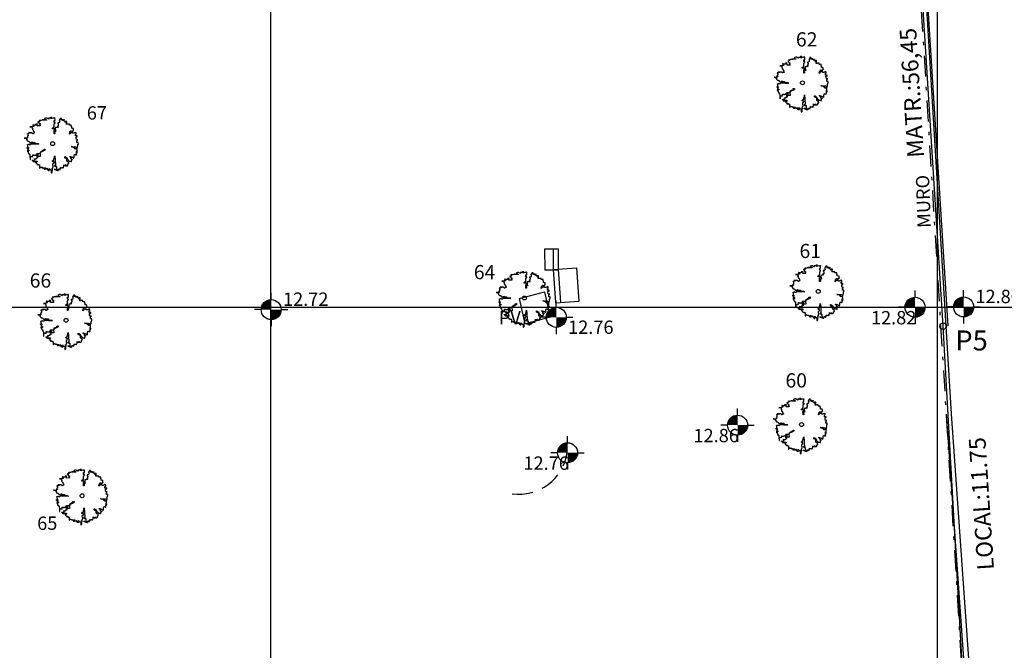
# Model space of a CAD drawing. Units: millimetres. Extents: x 183550 to 183848, y 1677997 to 1678167.
# Drawn here: x 183652 to 183682, y 1678090 to 1678109 of the extents above; entities that cross this region are included whole.
import ezdxf

# ---------------------------------------------------------------- set-up
doc = ezdxf.new("R2010")
doc.units = ezdxf.units.MM
doc.header["$LTSCALE"] = 2.5
doc.header["$PDMODE"] = 34
doc.header["$PDSIZE"] = 0.2
for name, pattern in [('DASHDOT2', [0.5, 0.25, -0.125, 0, -0.125]), ('DASHED', [19.05, 12.7, -6.35]), ('HIDDEN', [0.375, 0.25, -0.125])]:
    doc.linetypes.add(name, pattern=pattern)
for name, color, linetype in [('-local', 160, 'Continuous'), ('DRENAGEM', 141, 'Continuous'), ('TEXTO-ARVORES', 3, 'Continuous'), ('TOP-ALTIMETRIA', 7, 'Continuous'), ('TOP-CADASTROS', 7, 'Continuous'), ('TOP-EQUIPAMENTOS_PÚBLICO', 8, 'Continuous'), ('TOP-LEVANTADO', 4, 'Continuous'), ('TOP-MALHA', 8, 'Continuous'), ('TOP-MEIO_FIO', 7, 'HIDDEN'), ('TOP-PVS', 8, 'Continuous'), ('TOP-TÍTULO', 1, 'DASHED'), ('TOP-ÂNGULOS', 7, 'Continuous'), ('VIEWPORT', 7, 'Continuous')]:
    doc.layers.add(name, color=color, linetype=linetype)
doc.styles.add('SANSSERIFBOLD', font='sanssb__.ttf', dxfattribs={"height": 0.6})
doc.styles.add('SANSSERIFITALIC', font='sansso__.ttf', dxfattribs={"height": 0.5})
doc.styles.get("Standard").update_dxf_attribs({"font": 'txt', "height": 0.3})
doc.styles.add('Standard-perimetro', font='txt', dxfattribs={"height": 0.4})
doc.dimstyles.new('ÂNGULOS-200', dxfattribs={"dimscale": 200, "dimtxt": 0.001, "dimasz": 0.002, "dimexe": 0.002, "dimexo": 0.000625, "dimgap": 0.0009, "dimtad": 1, "dimtih": 1, "dimtoh": 1, "dimdec": 4, "dimzin": 0, "dimdsep": 46, "dimtxsty": 'SANSSERIFBOLD', "dimcen": 0.0009, "dimdle": 0.002, "dimclrd": 8, "dimclre": 8, "dimaunit": 1, "dimadec": 0, "dimazin": 0, "dimtfac": 1, "dimtdec": 4, "dimtix": 1, "dimtofl": 0, "dimtmove": 2, "dimatfit": 3, "dimfxl": 0, "dimtolj": 1, "dimtzin": 0, "dimarcsym": 0})

# ---------------------------------------------------------------- blocks, each defined once
blk = doc.blocks.new('NIVEL_LOCALIZADO')
at = {"color": 8}
for p, q in [((0, 0.0015), (0, 0.0025)), ((-0.0015, 0), (-0.0025, 0)), ((0.0015, 0), (0.0025, 0)), ((0, -0.0015), (0, -0.0025))]:
    blk.add_line(p, q, dxfattribs=at)
at = {"color": 7, "const_width": 0.0015}
for points in [[(0, 0.00075, 0.414214), (-0.00075, 0, 0)], [(0.00075, 0, -0.414214), (0, -0.00075, 0)]]:
    blk.add_lwpolyline(points, format="xyb", dxfattribs=at)
at = {"color": 8}
blk.add_circle((0, 0), 0.0015, dxfattribs=at)
at = {"color": 8, "style": 'SANSSERIFITALIC'}
for tag, p in [('NIVEL', (0.00177, 0.00057)), ('OBS1', (0.00177, -0.00248)), ('OBS2', (0.00177, -0.00489))]:
    blk.add_attdef(tag, p, '', height=0.002, dxfattribs=at)
blk = doc.blocks.new('*D34')
at = {"layer": 'Defpoints', "color": 0}
for p in [(183677.845, 1678136.309), (183696.2, 1678085.861), (183678.97, 1678080.568), (183681.31, 1678079.966), (183632.017, 1678060.451)]:
    blk.add_point(p, dxfattribs=at)
at = {"layer": 'TOP-ÂNGULOS', "color": 8, "lineweight": -2}
for start, end in [(103.0135, 132.3258), (160.5155, 192.1032)]:
    blk.add_arc((183681.31, 1678079.966), 2.417, start, end, dxfattribs=at)
at = {"layer": 'TOP-ÂNGULOS', "color": 8}
for points in [[(183680.756, 1678082.386), (183680.776, 1678082.254), (183681.162, 1678082.378)], [(183679.011, 1678079.479), (183678.883, 1678079.44), (183679.063, 1678079.076)]]:
    blk.add_solid(points, dxfattribs=at)
at = {"layer": 'TOP-ÂNGULOS', "color": 0, "insert": (183679.271, 1678081.262), "char_height": 0.6, "attachment_point": 5, "style": 'SANSSERIFBOLD'}
blk.add_mtext('\\A1;108%%D04\'45"', dxfattribs=at)
blk = doc.blocks.new('*D35')
at = {"layer": 'Defpoints', "color": 0}
for p in [(183677.845, 1678136.309), (183579.283, 1678135.755), (183579.299, 1678135.534), (183580.576, 1678133.552), (183585.693, 1678044.027)]:
    blk.add_point(p, dxfattribs=at)
at = {"layer": 'TOP-ÂNGULOS', "color": 8, "lineweight": -2}
for start, end in [(331.876, 350.7199), (283.7281, 297.5156)]:
    blk.add_arc((183579.298, 1678135.534), 2.358, start, end, dxfattribs=at)
at = {"layer": 'TOP-ÂNGULOS', "color": 8}
for points in [[(183581.559, 1678135.159), (183581.692, 1678135.148), (183581.656, 1678135.552)], [(183579.868, 1678133.177), (183579.848, 1678133.309), (183579.463, 1678133.181)]]:
    blk.add_solid(points, dxfattribs=at)
at = {"layer": 'TOP-ÂNGULOS', "color": 0, "insert": (183581.029, 1678133.932), "char_height": 0.6, "attachment_point": 5, "style": 'SANSSERIFBOLD'}
blk.add_mtext('\\A1;86°27\'14"', dxfattribs=at)
blk = doc.blocks.new('*D36')
at = {"layer": 'Defpoints', "color": 0, "linetype": 'Continuous'}
for p in [(183677.845, 1678136.309), (183677.845, 1678136.309), (183579.299, 1678135.534), (183676.912, 1678134.512), (183680.176, 1678099.434)]:
    blk.add_point(p, dxfattribs=at)
at = {"layer": 'TOP-ÂNGULOS', "color": 8, "linetype": 'Continuous', "lineweight": -2}
for start, end in [(191.7825, 209.323), (256.8479, 262.2843)]:
    blk.add_arc((183677.845, 1678136.309), 2.026, start, end, dxfattribs=at)
at = {"layer": 'TOP-ÂNGULOS', "color": 8, "linetype": 'Continuous'}
for points in [[(183675.796, 1678135.889), (183675.929, 1678135.903), (183675.82, 1678136.294)], [(183677.576, 1678134.369), (183677.571, 1678134.235), (183677.973, 1678134.288)]]:
    blk.add_solid(points, dxfattribs=at)
at = {"layer": 'TOP-ÂNGULOS', "color": 0, "linetype": 'Continuous', "insert": (183676.465, 1678134.827), "char_height": 0.6, "attachment_point": 5, "style": 'SANSSERIFBOLD'}
blk.add_mtext('\\A1;93%%D09\'53"', dxfattribs=at)
blk = doc.blocks.new('BL')
at = {"color": 8}
for p, q in [((0, 0), (0, 0.7)), ((0, 0.7), (1, 0.7)), ((1, 0), (1, 0.7)), ((0, 0.15), (1, 0.15)), ((0, 0), (1, 0))]:
    blk.add_line(p, q, dxfattribs=at)
blk = doc.blocks.new('ARV')
at = {"color": 3}
for p, q in [((-0.648, 0.853), (-0.713, 0.853)), ((-0.713, 0.853), (-0.713, 0.812)), ((-0.648, 0.771), (-0.648, 0.87)), ((-0.648, 0.87), (-0.648, 0.853)), ((-0.598, 0.944), (-0.615, 0.944)), ((-0.615, 0.944), (-0.615, 0.935)), ((-0.615, 0.935), (-0.598, 0.935)), ((-0.566, 0.952), (-0.598, 0.944)), ((-0.598, 0.935), (-0.591, 0.927)), ((-0.591, 0.927), (-0.591, 0.919)), ((-0.591, 0.919), (-0.573, 0.902)), ((-0.573, 0.902), (-0.573, 0.878)), ((-0.573, 0.878), (-0.566, 0.87)), ((-0.55, 0.952), (-0.566, 0.952)), ((-0.566, 0.87), (-0.525, 0.87)), ((-0.55, 1.009), (-0.55, 1.026)), ((-0.55, 1.026), (-0.55, 0.952)), ((-0.541, 1.001), (-0.55, 1.009)), ((-0.508, 1.001), (-0.541, 1.001)), ((-0.525, 0.87), (-0.525, 0.837)), ((-0.492, 1.009), (-0.508, 1.001)), ((-0.476, 1.009), (-0.492, 1.009)), ((-0.435, 1.017), (-0.476, 1.009)), ((-0.417, 1.017), (-0.435, 1.017)), ((-0.41, 1.026), (-0.417, 1.017)), ((-0.394, 1.033), (-0.41, 1.026)), ((-0.394, 1.026), (-0.394, 1.059)), ((-0.394, 1.059), (-0.394, 1.033)), ((-0.377, 1.017), (-0.394, 1.026)), ((-0.245, 1.017), (-0.377, 1.017)), ((-0.311, 1.091), (-0.327, 1.083)), ((-0.327, 1.083), (-0.327, 1.075)), ((-0.327, 1.075), (-0.319, 1.066)), ((-0.319, 1.066), (-0.303, 1.05)), ((-0.303, 1.091), (-0.311, 1.091)), ((-0.27, 1.107), (-0.303, 1.091)), ((-0.303, 1.05), (-0.286, 1.042)), ((-0.286, 1.042), (-0.261, 1.042)), ((-0.213, 1.107), (-0.27, 1.107)), ((-0.261, 1.042), (-0.261, 1.033)), ((-0.261, 1.033), (-0.254, 1.026)), ((-0.254, 1.026), (-0.245, 1.026)), ((-0.245, 1.026), (-0.245, 1.017)), ((-0.213, 1.091), (-0.213, 1.107)), ((-0.155, 1.066), (-0.213, 1.091)), ((-0.082, 1.099), (-0.155, 1.099)), ((-0.155, 1.099), (-0.155, 1.083)), ((-0.155, 1.083), (-0.147, 1.075)), ((-0.139, 1.059), (-0.155, 1.066)), ((-0.147, 1.075), (-0.139, 1.059)), ((-0.032, 1.116), (-0.082, 1.116)), ((-0.082, 1.116), (-0.082, 1.083)), ((-0.082, 1.083), (-0.082, 1.099)), ((-0.032, 1.066), (-0.032, 1.157)), ((-0.032, 1.157), (-0.032, 1.116)), ((-0.007, 1.083), (-0.032, 1.066)), ((0.042, 1.099), (-0.007, 1.091)), ((-0.007, 1.091), (-0.007, 1.083)), ((0.051, 1.099), (0.042, 1.099)), ((0.083, 1.099), (0.051, 1.091)), ((0.051, 1.091), (0.051, 1.099)), ((0.116, 1.099), (0.083, 1.099)), ((0.083, 0.911), (0.083, 0.993)), ((0.083, 0.993), (0.124, 0.993)), ((0.124, 0.911), (0.083, 0.911)), ((0.099, 0.861), (0.108, 0.87)), ((0.099, 0.845), (0.099, 0.861)), ((0.108, 0.87), (0.116, 0.878)), ((0.124, 1.107), (0.116, 1.107)), ((0.116, 1.107), (0.116, 1.099)), ((0.116, 0.878), (0.124, 0.878)), ((0.124, 0.993), (0.124, 1.107)), ((0.124, 0.878), (0.124, 0.911)), ((0.296, 0.894), (0.239, 0.894)), ((0.239, 0.894), (0.239, 0.861)), ((0.239, 0.861), (0.248, 0.861)), ((0.248, 0.861), (0.248, 0.845)), ((0.313, 0.919), (0.296, 0.919)), ((0.296, 0.919), (0.296, 0.894)), ((0.321, 1.026), (0.305, 1.026)), ((0.305, 1.026), (0.305, 1.009)), ((0.305, 1.009), (0.313, 1.001)), ((0.313, 1.001), (0.313, 0.919)), ((0.346, 1.042), (0.321, 1.042)), ((0.321, 1.042), (0.321, 1.026)), ((0.387, 1.083), (0.346, 1.083)), ((0.346, 1.083), (0.346, 1.042)), ((0.387, 1.075), (0.387, 1.083)), ((0.404, 1.075), (0.387, 1.075)), ((0.404, 1.001), (0.404, 1.075)), ((0.42, 1.017), (0.404, 1.017)), ((0.404, 1.017), (0.404, 1.001)), ((0.436, 1.026), (0.42, 1.017)), ((0.445, 1.026), (0.436, 1.026)), ((0.445, 0.993), (0.445, 1.05)), ((0.445, 1.05), (0.445, 1.026)), ((0.51, 0.993), (0.445, 0.993)), ((0.519, 1.017), (0.51, 1.017)), ((0.51, 1.017), (0.51, 0.993)), ((0.519, 0.968), (0.519, 1.033)), ((0.519, 1.033), (0.519, 1.017)), ((0.527, 0.96), (0.519, 0.968)), ((0.567, 0.935), (0.527, 0.96)), ((0.633, 0.952), (0.56, 0.952)), ((0.56, 0.952), (0.56, 0.935)), ((0.56, 0.935), (0.585, 0.919)), ((0.567, 0.919), (0.567, 0.935)), ((0.585, 0.911), (0.567, 0.919)), ((0.585, 0.919), (0.585, 0.911)), ((0.608, 0.837), (0.617, 0.861)), ((0.617, 0.861), (0.617, 0.878)), ((0.617, 0.878), (0.626, 0.878)), ((0.626, 0.894), (0.633, 0.919)), ((0.626, 0.878), (0.626, 0.894)), ((0.633, 0.919), (0.633, 0.952)), ((-1.018, 0.451), (-1.075, 0.443)), ((-1.075, 0.443), (-1.075, 0.426)), ((-1.075, 0.426), (-1.066, 0.426)), ((-1.066, 0.426), (-1.066, 0.434)), ((-1.066, 0.434), (-1.05, 0.434)), ((-1.05, 0.434), (-1.05, 0.344)), ((-0.886, 0.475), (-1.034, 0.475)), ((-1.034, 0.475), (-0.944, 0.475)), ((-0.96, 0.459), (-1.018, 0.451)), ((-0.853, 0.739), (-0.96, 0.739)), ((-0.96, 0.739), (-0.886, 0.739)), ((-0.944, 0.475), (-0.96, 0.459)), ((-0.886, 0.739), (-0.878, 0.73)), ((-0.886, 0.484), (-0.886, 0.492)), ((-0.886, 0.492), (-0.886, 0.475)), ((-0.878, 0.467), (-0.886, 0.484)), ((-0.878, 0.73), (-0.878, 0.722)), ((-0.878, 0.722), (-0.869, 0.713)), ((-0.869, 0.673), (-0.878, 0.673)), ((-0.878, 0.673), (-0.853, 0.673)), ((-0.845, 0.434), (-0.878, 0.467)), ((-0.869, 0.713), (-0.869, 0.673)), ((-0.837, 0.754), (-0.853, 0.746)), ((-0.853, 0.746), (-0.853, 0.739)), ((-0.853, 0.673), (-0.853, 0.623)), ((-0.853, 0.623), (-0.845, 0.607)), ((-0.845, 0.607), (-0.845, 0.591)), ((-0.845, 0.591), (-0.829, 0.591)), ((-0.829, 0.434), (-0.845, 0.434)), ((-0.82, 0.828), (-0.837, 0.828)), ((-0.837, 0.828), (-0.837, 0.82)), ((-0.837, 0.82), (-0.829, 0.812)), ((-0.795, 0.754), (-0.837, 0.754)), ((-0.829, 0.812), (-0.829, 0.804)), ((-0.829, 0.804), (-0.82, 0.796)), ((-0.829, 0.591), (-0.829, 0.582)), ((-0.829, 0.582), (-0.82, 0.582)), ((-0.812, 0.459), (-0.829, 0.451)), ((-0.829, 0.451), (-0.829, 0.434)), ((-0.804, 0.812), (-0.82, 0.828)), ((-0.82, 0.796), (-0.82, 0.787)), ((-0.82, 0.787), (-0.812, 0.787)), ((-0.82, 0.582), (-0.82, 0.558)), ((-0.82, 0.558), (-0.804, 0.558)), ((-0.812, 0.787), (-0.812, 0.779)), ((-0.812, 0.779), (-0.795, 0.779)), ((-0.804, 0.467), (-0.812, 0.467)), ((-0.812, 0.467), (-0.812, 0.459)), ((-0.713, 0.812), (-0.804, 0.812)), ((-0.804, 0.558), (-0.804, 0.541)), ((-0.804, 0.541), (-0.795, 0.533)), ((-0.788, 0.484), (-0.804, 0.484)), ((-0.804, 0.484), (-0.804, 0.467)), ((-0.795, 0.779), (-0.795, 0.754)), ((-0.795, 0.533), (-0.788, 0.517)), ((-0.788, 0.517), (-0.788, 0.492)), ((-0.788, 0.492), (-0.779, 0.475)), ((-0.788, 0.459), (-0.788, 0.484)), ((-0.771, 0.459), (-0.788, 0.459)), ((-0.779, 0.475), (-0.771, 0.467)), ((-0.771, 0.467), (-0.771, 0.459)), ((-0.55, 0.771), (-0.648, 0.771)), ((-0.516, 0.779), (-0.55, 0.771)), ((-0.525, 0.837), (-0.541, 0.828)), ((-0.541, 0.828), (-0.541, 0.812)), ((-0.541, 0.812), (-0.533, 0.812)), ((-0.533, 0.812), (-0.533, 0.804)), ((-0.533, 0.804), (-0.525, 0.796)), ((-0.525, 0.796), (-0.525, 0.787)), ((-0.525, 0.787), (-0.516, 0.779)), ((0.009, 0.665), (0.042, 0.689)), ((0.009, 0.632), (0.009, 0.665)), ((0.099, 0.632), (0.009, 0.632)), ((0.042, 0.689), (0.075, 0.689)), ((0.083, 0.508), (0.067, 0.508)), ((0.067, 0.508), (0.067, 0.5)), ((0.067, 0.5), (0.075, 0.492)), ((0.075, 0.722), (0.083, 0.746)), ((0.075, 0.689), (0.075, 0.722)), ((0.075, 0.418), (0.075, 0.566)), ((0.075, 0.566), (0.092, 0.566)), ((0.075, 0.492), (0.092, 0.492)), ((0.083, 0.746), (0.083, 0.845)), ((0.083, 0.845), (0.099, 0.845)), ((0.124, 0.525), (0.083, 0.508)), ((0.092, 0.566), (0.092, 0.574)), ((0.092, 0.574), (0.099, 0.574)), ((0.092, 0.492), (0.099, 0.475)), ((0.108, 0.426), (0.092, 0.426)), ((0.092, 0.426), (0.092, 0.418)), ((0.099, 0.574), (0.099, 0.632)), ((0.099, 0.475), (0.099, 0.467)), ((0.099, 0.467), (0.108, 0.467)), ((0.108, 0.467), (0.116, 0.459)), ((0.116, 0.459), (0.108, 0.459)), ((0.108, 0.459), (0.108, 0.426)), ((0.14, 0.525), (0.124, 0.525)), ((0.19, 0.689), (0.133, 0.689)), ((0.133, 0.689), (0.133, 0.665)), ((0.133, 0.665), (0.14, 0.566)), ((0.14, 0.566), (0.14, 0.558)), ((0.14, 0.558), (0.149, 0.549)), ((0.157, 0.533), (0.14, 0.525)), ((0.149, 0.549), (0.157, 0.549)), ((0.157, 0.549), (0.157, 0.533)), ((0.223, 0.697), (0.19, 0.697)), ((0.19, 0.697), (0.19, 0.689)), ((0.255, 0.754), (0.223, 0.746)), ((0.223, 0.746), (0.223, 0.722)), ((0.223, 0.722), (0.248, 0.722)), ((0.231, 0.706), (0.223, 0.697)), ((0.264, 0.706), (0.231, 0.706)), ((0.248, 0.845), (0.264, 0.845)), ((0.248, 0.722), (0.255, 0.713)), ((0.264, 0.804), (0.255, 0.796)), ((0.255, 0.796), (0.255, 0.754)), ((0.255, 0.713), (0.264, 0.706)), ((0.264, 0.845), (0.264, 0.804)), ((0.608, 0.828), (0.608, 0.837)), ((0.633, 0.828), (0.608, 0.828)), ((0.666, 0.837), (0.633, 0.828)), ((0.741, 0.837), (0.666, 0.837)), ((0.741, 0.796), (0.741, 0.837)), ((0.748, 0.787), (0.741, 0.796)), ((0.741, 0.434), (0.757, 0.467)), ((0.741, 0.402), (0.741, 0.434)), ((0.823, 0.787), (0.748, 0.787)), ((0.757, 0.467), (0.764, 0.508)), ((0.764, 0.508), (0.782, 0.508)), ((0.798, 0.459), (0.764, 0.451)), ((0.764, 0.451), (0.764, 0.41)), ((0.782, 0.508), (0.789, 0.525)), ((0.789, 0.525), (0.798, 0.549)), ((0.798, 0.549), (0.814, 0.549)), ((0.888, 0.459), (0.798, 0.459)), ((0.814, 0.549), (0.823, 0.541)), ((0.823, 0.722), (0.823, 0.787)), ((0.839, 0.722), (0.823, 0.722)), ((0.823, 0.541), (0.831, 0.541)), ((0.831, 0.541), (0.831, 0.533)), ((0.831, 0.533), (0.847, 0.533)), ((0.839, 0.656), (0.839, 0.722)), ((0.888, 0.648), (0.839, 0.656)), ((0.847, 0.533), (0.855, 0.517)), ((0.855, 0.517), (0.863, 0.508)), ((0.863, 0.508), (0.872, 0.508)), ((0.872, 0.508), (0.88, 0.517)), ((0.88, 0.517), (0.888, 0.541)), ((0.913, 0.639), (0.888, 0.648)), ((0.888, 0.541), (0.897, 0.541)), ((0.888, 0.434), (0.888, 0.459)), ((0.945, 0.434), (0.888, 0.434)), ((0.897, 0.541), (0.897, 0.558)), ((0.897, 0.558), (0.913, 0.558)), ((0.913, 0.549), (0.913, 0.639)), ((0.913, 0.558), (0.913, 0.549)), ((0.962, 0.451), (0.945, 0.443)), ((0.945, 0.443), (0.945, 0.434)), ((0.987, 0.451), (0.962, 0.451)), ((1.003, 0.459), (0.987, 0.451)), ((1.036, 0.451), (1.003, 0.475)), ((1.003, 0.475), (1.003, 0.459)), ((1.036, 0.402), (1.036, 0.451)), ((-1.198, 0.254), (-1.215, 0.254)), ((-1.215, 0.254), (-1.182, 0.254)), ((-1.157, 0.246), (-1.198, 0.254)), ((-1.182, 0.254), (-1.165, 0.246)), ((-1.165, 0.246), (-1.149, 0.246)), ((-1.1, 0.246), (-1.157, 0.246)), ((-1.149, 0.246), (-1.141, 0.238)), ((-1.141, 0.238), (-1.132, 0.238)), ((-1.132, 0.238), (-1.132, 0.229)), ((-1.132, 0.229), (-1.125, 0.221)), ((-1.125, 0.221), (-1.125, 0.213)), ((-1.125, 0.213), (-1.116, 0.213)), ((-1.116, 0.213), (-1.107, 0.197)), ((-1.066, 0.279), (-1.107, 0.279)), ((-1.107, 0.279), (-1.107, 0.27)), ((-1.107, 0.27), (-1.1, 0.27)), ((-1.107, 0.188), (-1.107, 0.205)), ((-1.107, 0.205), (-1.107, 0.164)), ((-1.107, 0.197), (-1.091, 0.188)), ((-1.091, 0.188), (-1.107, 0.188)), ((-1.107, 0.164), (-1.1, 0.155)), ((-1.1, 0.27), (-1.1, 0.262)), ((-1.1, 0.262), (-1.084, 0.262)), ((-1.084, 0.254), (-1.1, 0.254)), ((-1.1, 0.254), (-1.1, 0.246)), ((-1.1, 0.155), (-1.091, 0.155)), ((-1.075, 0.295), (-1.091, 0.295)), ((-1.091, 0.295), (-1.05, 0.295)), ((-1.091, 0.155), (-1.075, 0.139)), ((-1.084, 0.262), (-1.084, 0.254)), ((-1.066, 0.336), (-1.075, 0.336)), ((-1.075, 0.336), (-1.075, 0.286)), ((-1.075, 0.286), (-1.075, 0.295)), ((-1.075, 0.139), (-1.066, 0.123)), ((-1.05, 0.344), (-1.066, 0.344)), ((-1.066, 0.344), (-1.066, 0.336)), ((-1.05, 0.286), (-1.066, 0.279)), ((-1.066, 0.123), (-1.059, 0.114)), ((-1.059, 0.114), (-1.059, 0.123)), ((-1.059, 0.123), (-1.042, 0.123)), ((-1.05, 0.295), (-1.05, 0.286)), ((-1.042, 0.123), (-1.018, 0.114)), ((-1.018, 0.114), (-1.001, 0.106)), ((-1.001, 0.106), (-1.001, 0.09)), ((-1.001, 0.09), (-0.993, 0.081)), ((-0.993, 0.081), (-0.976, 0.065)), ((-0.976, 0.065), (-0.96, 0.065)), ((-0.96, 0.065), (-0.96, 0.057)), ((-0.96, 0.057), (-0.903, 0.057)), ((-0.886, 0.007), (-0.935, -0.008)), ((-0.903, 0.065), (-0.886, 0.073)), ((-0.903, 0.057), (-0.903, 0.065)), ((-0.886, 0.073), (-0.886, 0.09)), ((-0.886, 0.09), (-0.878, 0.09)), ((-0.886, -0.001), (-0.886, 0.04)), ((-0.886, 0.04), (-0.886, 0.007)), ((-0.878, 0.09), (-0.869, 0.081)), ((-0.869, 0.081), (-0.862, 0.065)), ((-0.862, 0.065), (-0.862, 0.049)), ((-0.862, 0.049), (-0.845, 0.04)), ((-0.845, 0.04), (-0.837, 0.033)), ((-0.837, 0.033), (-0.82, 0.04)), ((-0.82, 0.049), (-0.812, 0.065)), ((-0.82, 0.04), (-0.82, 0.049)), ((-0.812, 0.065), (-0.763, 0.065)), ((-0.763, 0.065), (-0.754, 0.057)), ((-0.754, 0.057), (-0.754, 0.024)), ((-0.754, 0.024), (-0.73, 0.024)), ((-0.73, 0.024), (-0.722, 0.016)), ((-0.722, 0.016), (-0.623, 0.016)), ((-0.623, 0.016), (-0.615, -0.001)), ((0.092, 0.418), (0.075, 0.418)), ((0.757, 0.41), (0.741, 0.402)), ((0.764, 0.41), (0.757, 0.41)), ((1.003, 0.377), (1.011, 0.386)), ((1.003, 0.319), (1.003, 0.377)), ((1.077, 0.319), (1.003, 0.319)), ((1.011, 0.386), (1.011, 0.402)), ((1.011, 0.402), (1.036, 0.402)), ((1.028, 0.27), (1.036, 0.286)), ((1.028, 0.197), (1.028, 0.27)), ((1.044, 0.172), (1.028, 0.197)), ((1.036, 0.286), (1.06, 0.286)), ((1.044, 0.164), (1.044, 0.172)), ((1.06, 0.155), (1.044, 0.164)), ((1.06, 0.286), (1.069, 0.279)), ((1.101, 0.155), (1.06, 0.155)), ((1.06, 0.106), (1.069, 0.114)), ((1.06, 0.04), (1.06, 0.106)), ((1.118, 0.04), (1.06, 0.04)), ((1.069, 0.279), (1.077, 0.279)), ((1.069, 0.114), (1.069, 0.147)), ((1.069, 0.147), (1.077, 0.147)), ((1.077, 0.279), (1.077, 0.319)), ((1.077, 0.147), (1.094, 0.155)), ((1.094, 0.155), (1.101, 0.155)), ((1.118, -0.034), (1.118, 0.04)), ((-1.091, -0.189), (-1.091, -0.148)), ((-1.091, -0.148), (-1.059, -0.148)), ((-1.075, -0.189), (-1.091, -0.189)), ((-1.05, -0.304), (-1.091, -0.313)), ((-1.091, -0.313), (-1.059, -0.313)), ((-1.075, -0.041), (-1.075, -0.025)), ((-1.075, -0.025), (-1.075, -0.189)), ((-1.066, -0.041), (-1.075, -0.041)), ((-1.034, -0.025), (-1.066, -0.034)), ((-1.066, -0.034), (-1.066, -0.041)), ((-1.05, -0.214), (-1.066, -0.214)), ((-1.066, -0.214), (-1.066, -0.313)), ((-1.066, -0.296), (-1.059, -0.288)), ((-1.066, -0.313), (-1.066, -0.296)), ((-1.059, -0.148), (-1.05, -0.156)), ((-1.059, -0.288), (-1.059, -0.255)), ((-1.059, -0.255), (-1.018, -0.255)), ((-1.059, -0.313), (-1.059, -0.321)), ((-1.059, -0.321), (-1.05, -0.345)), ((-1.05, -0.156), (-1.042, -0.156)), ((-1.042, -0.189), (-1.05, -0.189)), ((-1.05, -0.189), (-1.05, -0.214)), ((-1.034, -0.304), (-1.05, -0.304)), ((-1.05, -0.345), (-1.05, -0.394)), ((-1.05, -0.394), (-1.018, -0.394)), ((-1.042, -0.156), (-1.042, -0.189)), ((-1.009, -0.017), (-1.034, -0.025)), ((-1.018, -0.296), (-1.034, -0.296)), ((-1.034, -0.296), (-1.034, -0.304)), ((-1.018, -0.255), (-1.018, -0.296)), ((-1.018, -0.394), (-1.018, -0.444)), ((-1.009, -0.025), (-1.009, -0.001)), ((-1.009, -0.001), (-1.009, -0.017)), ((-0.993, -0.034), (-1.009, -0.025)), ((-0.944, -0.034), (-0.993, -0.034)), ((-0.935, -0.008), (-0.944, -0.008)), ((-0.944, -0.008), (-0.944, -0.034)), ((-0.869, -0.008), (-0.886, -0.001)), ((-0.771, -0.008), (-0.869, -0.008)), ((-0.738, -0.017), (-0.771, -0.008)), ((-0.656, -0.017), (-0.738, -0.017)), ((-0.672, -0.427), (-0.664, -0.411)), ((-0.664, -0.411), (-0.525, -0.411)), ((-0.623, -0.008), (-0.656, -0.017)), ((-0.582, -0.008), (-0.623, -0.008)), ((-0.615, -0.001), (-0.607, -0.001)), ((-0.607, -0.001), (-0.591, -0.008)), ((-0.591, -0.008), (-0.582, -0.008)), ((-0.525, -0.37), (-0.541, -0.387)), ((-0.541, -0.387), (-0.541, -0.411)), ((-0.541, -0.411), (-0.533, -0.526)), ((-0.483, -0.354), (-0.525, -0.37)), ((-0.525, -0.411), (-0.516, -0.403)), ((-0.516, -0.361), (-0.508, -0.329)), ((-0.516, -0.403), (-0.516, -0.361)), ((-0.508, -0.329), (-0.442, -0.329)), ((-0.467, -0.321), (-0.483, -0.329)), ((-0.483, -0.329), (-0.483, -0.354)), ((-0.426, -0.313), (-0.467, -0.321)), ((-0.442, -0.329), (-0.417, -0.313)), ((-0.369, -0.313), (-0.426, -0.313)), ((-0.417, -0.313), (-0.401, -0.313)), ((-0.401, -0.28), (-0.394, -0.255)), ((-0.401, -0.313), (-0.401, -0.28)), ((-0.394, -0.255), (-0.394, -0.247)), ((-0.394, -0.247), (-0.36, -0.247)), ((-0.336, -0.288), (-0.369, -0.288)), ((-0.369, -0.288), (-0.369, -0.313)), ((-0.36, -0.247), (-0.344, -0.239)), ((-0.344, -0.239), (-0.336, -0.239)), ((-0.336, -0.239), (-0.336, -0.288)), ((0.823, -0.14), (0.806, -0.14)), ((0.806, -0.14), (0.847, -0.14)), ((0.855, -0.156), (0.823, -0.14)), ((0.847, -0.14), (0.863, -0.148)), ((0.954, -0.156), (0.855, -0.156)), ((0.863, -0.148), (0.897, -0.148)), ((0.897, -0.148), (0.904, -0.165)), ((0.904, -0.165), (0.922, -0.173)), ((0.922, -0.173), (0.922, -0.189)), ((0.922, -0.189), (0.945, -0.189)), ((0.945, -0.198), (0.945, -0.148)), ((0.945, -0.148), (1.003, -0.148)), ((0.945, -0.189), (0.945, -0.198)), ((0.954, -0.165), (0.954, -0.156)), ((0.97, -0.181), (0.954, -0.165)), ((0.97, -0.239), (0.97, -0.181)), ((1.003, -0.247), (0.97, -0.239)), ((1.003, -0.148), (1.028, -0.165)), ((1.011, -0.247), (1.003, -0.247)), ((1.028, -0.222), (1.011, -0.23)), ((1.011, -0.23), (1.011, -0.247)), ((1.069, -0.361), (1.011, -0.361)), ((1.011, -0.361), (1.044, -0.361)), ((1.028, -0.165), (1.036, -0.173)), ((1.06, -0.214), (1.028, -0.222)), ((1.036, -0.173), (1.044, -0.173)), ((1.036, -0.444), (1.036, -0.403)), ((1.036, -0.403), (1.069, -0.403)), ((1.044, -0.173), (1.044, -0.181)), ((1.044, -0.181), (1.053, -0.189)), ((1.044, -0.361), (1.053, -0.354)), ((1.053, -0.189), (1.06, -0.189)), ((1.053, -0.354), (1.06, -0.354)), ((1.06, -0.189), (1.069, -0.181)), ((1.06, -0.354), (1.06, -0.206)), ((1.06, -0.206), (1.06, -0.214)), ((1.069, -0.181), (1.077, -0.181)), ((1.069, -0.403), (1.069, -0.361)), ((1.077, -0.173), (1.085, -0.148)), ((1.077, -0.181), (1.077, -0.173)), ((1.085, -0.14), (1.094, -0.107)), ((1.085, -0.148), (1.085, -0.14)), ((1.094, -0.107), (1.094, -0.067)), ((1.094, -0.067), (1.101, -0.067)), ((1.101, -0.067), (1.101, -0.034)), ((1.101, -0.034), (1.118, -0.034)), ((-1.018, -0.444), (-0.985, -0.444)), ((-0.985, -0.444), (-0.985, -0.452)), ((-0.985, -0.452), (-0.976, -0.542)), ((-0.976, -0.542), (-0.968, -0.657)), ((-0.968, -0.657), (-0.968, -0.674)), ((-0.968, -0.674), (-0.96, -0.674)), ((-0.96, -0.674), (-0.96, -0.55)), ((-0.96, -0.55), (-0.878, -0.55)), ((-0.878, -0.55), (-0.869, -0.567)), ((-0.878, -0.69), (-0.878, -0.714)), ((-0.878, -0.714), (-0.869, -0.714)), ((-0.869, -0.567), (-0.862, -0.526)), ((-0.869, -0.714), (-0.853, -0.723)), ((-0.862, -0.526), (-0.853, -0.485)), ((-0.853, -0.485), (-0.853, -0.477)), ((-0.853, -0.477), (-0.837, -0.477)), ((-0.853, -0.723), (-0.853, -0.74)), ((-0.853, -0.74), (-0.837, -0.74)), ((-0.837, -0.477), (-0.829, -0.485)), ((-0.837, -0.74), (-0.837, -0.723)), ((-0.837, -0.723), (-0.837, -0.764)), ((-0.837, -0.764), (-0.812, -0.764)), ((-0.829, -0.485), (-0.804, -0.485)), ((-0.812, -0.707), (-0.812, -0.698)), ((-0.812, -0.698), (-0.812, -0.731)), ((-0.788, -0.707), (-0.812, -0.707)), ((-0.812, -0.731), (-0.779, -0.731)), ((-0.812, -0.764), (-0.812, -0.747)), ((-0.812, -0.747), (-0.795, -0.747)), ((-0.804, -0.485), (-0.795, -0.493)), ((-0.795, -0.493), (-0.771, -0.493)), ((-0.795, -0.747), (-0.795, -0.764)), ((-0.795, -0.764), (-0.754, -0.764)), ((-0.788, -0.641), (-0.788, -0.633)), ((-0.788, -0.633), (-0.788, -0.707)), ((-0.771, -0.657), (-0.788, -0.641)), ((-0.779, -0.731), (-0.779, -0.74)), ((-0.779, -0.74), (-0.771, -0.74)), ((-0.771, -0.493), (-0.763, -0.485)), ((-0.73, -0.657), (-0.771, -0.657)), ((-0.771, -0.74), (-0.771, -0.755)), ((-0.771, -0.755), (-0.763, -0.764)), ((-0.763, -0.485), (-0.713, -0.485)), ((-0.763, -0.764), (-0.763, -0.772)), ((-0.763, -0.772), (-0.754, -0.772)), ((-0.754, -0.764), (-0.754, -0.755)), ((-0.754, -0.755), (-0.738, -0.755)), ((-0.754, -0.772), (-0.754, -0.755)), ((-0.754, -0.755), (-0.738, -0.755)), ((-0.738, -0.755), (-0.738, -0.747)), ((-0.738, -0.747), (-0.722, -0.747)), ((-0.738, -0.755), (-0.738, -0.788)), ((-0.738, -0.788), (-0.722, -0.788)), ((-0.713, -0.641), (-0.73, -0.649)), ((-0.73, -0.649), (-0.73, -0.657)), ((-0.681, -0.797), (-0.73, -0.797)), ((-0.73, -0.797), (-0.73, -0.814)), ((-0.73, -0.814), (-0.713, -0.821)), ((-0.722, -0.747), (-0.722, -0.74)), ((-0.722, -0.788), (-0.722, -0.747)), ((-0.722, -0.747), (-0.672, -0.747)), ((-0.713, -0.485), (-0.706, -0.477)), ((-0.664, -0.616), (-0.713, -0.616)), ((-0.713, -0.616), (-0.713, -0.641)), ((-0.713, -0.821), (-0.706, -0.846)), ((-0.706, -0.468), (-0.697, -0.444)), ((-0.706, -0.477), (-0.706, -0.468)), ((-0.706, -0.846), (-0.697, -0.846)), ((-0.697, -0.444), (-0.689, -0.444)), ((-0.697, -0.846), (-0.697, -0.854)), ((-0.689, -0.444), (-0.672, -0.427)), ((-0.672, -0.772), (-0.689, -0.772)), ((-0.689, -0.772), (-0.689, -0.788)), ((-0.689, -0.788), (-0.681, -0.788)), ((-0.681, -0.788), (-0.681, -0.797)), ((-0.672, -0.46), (-0.664, -0.444)), ((-0.672, -0.567), (-0.672, -0.46)), ((-0.656, -0.55), (-0.672, -0.559)), ((-0.672, -0.559), (-0.672, -0.567)), ((-0.672, -0.747), (-0.672, -0.772)), ((-0.664, -0.444), (-0.648, -0.444)), ((-0.656, -0.6), (-0.664, -0.6)), ((-0.664, -0.6), (-0.664, -0.616)), ((-0.632, -0.518), (-0.656, -0.518)), ((-0.656, -0.518), (-0.656, -0.534)), ((-0.656, -0.534), (-0.656, -0.6)), ((-0.623, -0.542), (-0.656, -0.55)), ((-0.648, -0.444), (-0.639, -0.452)), ((-0.639, -0.452), (-0.632, -0.46)), ((-0.632, -0.46), (-0.632, -0.518)), ((-0.533, -0.542), (-0.623, -0.542)), ((-0.533, -0.526), (-0.533, -0.542)), ((-0.007, -0.747), (0.017, -0.714)), ((-0.007, -0.764), (-0.007, -0.747)), ((0.026, -0.788), (-0.007, -0.764)), ((0.017, -0.714), (0.034, -0.714)), ((0.017, -0.854), (0.034, -0.838)), ((0.058, -0.788), (0.026, -0.788)), ((0.034, -0.714), (0.058, -0.707)), ((0.034, -0.838), (0.058, -0.838)), ((0.058, -0.657), (0.067, -0.641)), ((0.058, -0.707), (0.058, -0.657)), ((0.058, -0.838), (0.058, -0.788)), ((0.067, -0.633), (0.075, -0.616)), ((0.067, -0.641), (0.067, -0.633)), ((0.075, -0.616), (0.075, -0.6)), ((0.075, -0.6), (0.083, -0.6)), ((0.083, -0.567), (0.092, -0.526)), ((0.083, -0.6), (0.083, -0.567)), ((0.092, -0.526), (0.092, -0.6)), ((0.092, -0.6), (0.099, -0.6)), ((0.099, -0.6), (0.099, -0.624)), ((0.099, -0.624), (0.108, -0.633)), ((0.108, -0.633), (0.108, -0.814)), ((0.108, -0.814), (0.116, -0.821)), ((0.116, -0.821), (0.116, -0.928)), ((0.527, -0.616), (0.527, -0.567)), ((0.527, -0.567), (0.543, -0.575)), ((0.543, -0.624), (0.527, -0.616)), ((0.543, -0.575), (0.56, -0.583)), ((0.543, -0.641), (0.543, -0.624)), ((0.642, -0.641), (0.543, -0.641)), ((0.56, -0.583), (0.567, -0.583)), ((0.567, -0.583), (0.576, -0.592)), ((0.576, -0.592), (0.576, -0.6)), ((0.576, -0.6), (0.585, -0.6)), ((0.585, -0.6), (0.592, -0.608)), ((0.592, -0.608), (0.592, -0.633)), ((0.592, -0.633), (0.601, -0.633)), ((0.601, -0.633), (0.601, -0.747)), ((0.601, -0.747), (0.633, -0.747)), ((0.626, -0.772), (0.626, -0.714)), ((0.626, -0.714), (0.642, -0.714)), ((0.642, -0.797), (0.626, -0.772)), ((0.633, -0.747), (0.633, -0.74)), ((0.633, -0.74), (0.642, -0.74)), ((0.642, -0.714), (0.642, -0.641)), ((0.642, -0.74), (0.642, -0.698)), ((0.642, -0.698), (0.65, -0.698)), ((0.658, -0.797), (0.642, -0.797)), ((0.65, -0.698), (0.658, -0.707)), ((0.658, -0.707), (0.666, -0.707)), ((0.691, -0.805), (0.658, -0.797)), ((0.666, -0.707), (0.675, -0.714)), ((0.675, -0.714), (0.675, -0.723)), ((0.675, -0.723), (0.683, -0.731)), ((0.683, -0.731), (0.699, -0.74)), ((0.691, -0.829), (0.691, -0.805)), ((0.699, -0.862), (0.691, -0.829)), ((0.699, -0.74), (0.716, -0.764)), ((0.716, -0.764), (0.732, -0.772)), ((0.732, -0.772), (0.732, -0.764)), ((0.732, -0.764), (0.773, -0.764)), ((0.741, -0.567), (0.741, -0.559)), ((0.741, -0.559), (0.764, -0.559)), ((0.757, -0.6), (0.741, -0.567)), ((0.773, -0.6), (0.757, -0.6)), ((0.764, -0.559), (0.764, -0.567)), ((0.764, -0.567), (0.782, -0.567)), ((0.789, -0.624), (0.773, -0.6)), ((0.773, -0.764), (0.798, -0.78)), ((0.782, -0.567), (0.789, -0.575)), ((0.789, -0.575), (0.789, -0.6)), ((0.789, -0.6), (0.806, -0.6)), ((0.789, -0.633), (0.789, -0.624)), ((0.798, -0.633), (0.789, -0.633)), ((0.798, -0.674), (0.798, -0.633)), ((0.831, -0.674), (0.798, -0.674)), ((0.798, -0.78), (0.798, -0.788)), ((0.798, -0.788), (0.814, -0.78)), ((0.806, -0.6), (0.806, -0.608)), ((0.806, -0.608), (0.814, -0.608)), ((0.814, -0.608), (0.823, -0.583)), ((0.814, -0.78), (0.814, -0.74)), ((0.814, -0.74), (0.823, -0.74)), ((0.823, -0.583), (0.831, -0.583)), ((0.823, -0.707), (0.839, -0.674)), ((0.823, -0.74), (0.823, -0.707)), ((0.831, -0.583), (0.839, -0.592)), ((0.847, -0.69), (0.831, -0.674)), ((0.839, -0.592), (0.855, -0.6)), ((0.839, -0.674), (0.847, -0.674)), ((0.847, -0.674), (0.847, -0.69)), ((0.855, -0.6), (0.872, -0.608)), ((0.872, -0.608), (0.872, -0.616)), ((0.872, -0.616), (0.888, -0.616)), ((0.888, -0.616), (0.904, -0.633)), ((0.904, -0.633), (0.904, -0.641)), ((0.904, -0.641), (0.913, -0.641)), ((0.913, -0.641), (0.922, -0.616)), ((0.922, -0.616), (0.929, -0.6)), ((0.929, -0.6), (0.929, -0.526)), ((0.929, -0.526), (0.938, -0.526)), ((0.938, -0.526), (0.945, -0.493)), ((0.945, -0.493), (0.945, -0.485)), ((0.945, -0.485), (0.987, -0.485)), ((0.987, -0.485), (0.987, -0.493)), ((0.987, -0.493), (0.995, -0.493)), ((0.995, -0.493), (1.011, -0.501)), ((1.011, -0.501), (1.028, -0.501)), ((1.028, -0.477), (1.036, -0.444)), ((1.028, -0.509), (1.028, -0.477)), ((1.028, -0.501), (1.028, -0.509)), ((-0.697, -0.854), (-0.689, -0.854)), ((-0.689, -0.854), (-0.681, -0.862)), ((-0.681, -0.862), (-0.672, -0.871)), ((-0.672, -0.871), (-0.672, -0.895)), ((-0.672, -0.895), (-0.648, -0.895)), ((-0.648, -0.887), (-0.639, -0.879)), ((-0.648, -0.895), (-0.648, -0.887)), ((-0.639, -0.879), (-0.632, -0.871)), ((-0.632, -0.871), (-0.632, -0.903)), ((-0.632, -0.903), (-0.623, -0.903)), ((-0.623, -0.903), (-0.623, -0.895)), ((-0.623, -0.895), (-0.607, -0.895)), ((-0.607, -0.895), (-0.607, -0.903)), ((-0.607, -0.903), (-0.598, -0.912)), ((-0.598, -0.912), (-0.573, -0.912)), ((-0.573, -0.912), (-0.566, -0.92)), ((-0.566, -0.92), (-0.55, -0.936)), ((-0.55, -0.936), (-0.566, -0.928)), ((-0.566, -0.928), (-0.566, -1.051)), ((-0.566, -1.051), (-0.557, -1.051)), ((-0.557, -1.051), (-0.55, -1.043)), ((-0.55, -1.043), (-0.541, -1.027)), ((-0.541, -1.027), (-0.541, -1.002)), ((-0.541, -1.002), (-0.5, -1.002)), ((-0.5, -1.002), (-0.5, -1.01)), ((-0.5, -1.01), (-0.492, -1.019)), ((-0.492, -1.019), (-0.459, -1.019)), ((-0.459, -1.019), (-0.459, -1.002)), ((-0.459, -1.002), (-0.459, -1.027)), ((-0.459, -1.027), (-0.451, -1.034)), ((-0.451, -1.034), (-0.394, -1.034)), ((-0.394, -1.034), (-0.394, -1.051)), ((-0.394, -1.051), (-0.385, -1.06)), ((-0.385, -1.06), (-0.344, -1.06)), ((-0.344, -1.06), (-0.385, -1.06)), ((-0.385, -1.06), (-0.385, -1.084)), ((-0.385, -1.084), (-0.377, -1.084)), ((-0.377, -1.084), (-0.369, -1.092)), ((-0.369, -1.092), (-0.336, -1.092)), ((-0.336, -1.092), (-0.327, -1.084)), ((-0.327, -1.084), (-0.327, -1.027)), ((-0.327, -1.027), (-0.327, -1.034)), ((-0.327, -1.034), (-0.319, -1.06)), ((-0.319, -1.06), (-0.311, -1.067)), ((-0.311, -1.067), (-0.311, -1.076)), ((-0.311, -1.076), (-0.303, -1.084)), ((-0.303, -1.084), (-0.261, -1.084)), ((-0.261, -1.084), (-0.254, -1.092)), ((-0.254, -1.092), (-0.254, -1.06)), ((-0.254, -1.06), (-0.245, -1.06)), ((-0.245, -1.06), (-0.238, -1.076)), ((-0.238, -1.076), (-0.229, -1.101)), ((-0.229, -1.101), (-0.229, -1.125)), ((-0.229, -1.125), (-0.213, -1.134)), ((-0.213, -1.134), (-0.18, -1.15)), ((-0.18, -1.15), (-0.163, -1.166)), ((-0.163, -1.166), (-0.155, -1.174)), ((-0.155, -1.174), (-0.155, -1.067)), ((-0.155, -1.067), (-0.147, -1.084)), ((-0.147, -1.084), (-0.139, -1.084)), ((-0.139, -1.084), (-0.13, -1.092)), ((-0.13, -1.092), (-0.13, -1.117)), ((-0.13, -1.117), (-0.122, -1.117)), ((-0.122, -1.117), (-0.105, -1.125)), ((-0.105, -1.125), (-0.073, -1.125)), ((-0.073, -1.125), (-0.064, -1.134)), ((-0.064, -1.134), (-0.064, -1.256)), ((-0.064, -1.256), (-0.04, -1.256)), ((-0.04, -1.256), (-0.032, -1.248)), ((-0.032, -1.248), (-0.023, -1.232)), ((-0.023, -1.076), (-0.023, -1.06)), ((-0.023, -1.06), (-0.007, -1.06)), ((-0.007, -1.084), (-0.023, -1.076)), ((-0.023, -1.158), (-0.016, -1.141)), ((-0.023, -1.232), (-0.023, -1.158)), ((-0.016, -1.141), (-0.016, -1.117)), ((-0.016, -1.117), (-0.007, -1.117)), ((-0.007, -1.06), (0.001, -1.051)), ((-0.007, -1.117), (-0.007, -1.084)), ((0.001, -1.027), (0.009, -1.019)), ((0.001, -1.051), (0.001, -1.027)), ((0.009, -0.945), (0.009, -0.871)), ((0.009, -0.871), (0.017, -0.871)), ((0.026, -0.945), (0.009, -0.945)), ((0.009, -1.019), (0.017, -1.019)), ((0.017, -0.871), (0.017, -0.854)), ((0.017, -1.019), (0.026, -0.977)), ((0.026, -0.977), (0.026, -0.945)), ((0.083, -1.134), (0.067, -1.101)), ((0.067, -1.101), (0.116, -1.101)), ((0.133, -0.945), (0.075, -0.945)), ((0.075, -0.945), (0.075, -0.969)), ((0.075, -0.969), (0.099, -0.977)), ((0.14, -1.15), (0.083, -1.134)), ((0.099, -0.977), (0.116, -0.986)), ((0.116, -0.928), (0.124, -0.936)), ((0.116, -0.986), (0.157, -0.986)), ((0.116, -1.101), (0.116, -1.117)), ((0.116, -1.117), (0.14, -1.117)), ((0.124, -0.936), (0.133, -0.936)), ((0.133, -0.936), (0.133, -0.945)), ((0.14, -1.117), (0.14, -1.134)), ((0.14, -1.134), (0.157, -1.134)), ((0.157, -1.15), (0.14, -1.15)), ((0.157, -0.986), (0.157, -1.15)), ((0.157, -1.134), (0.157, -1.15)), ((0.157, -1.15), (0.182, -1.15)), ((0.182, -1.15), (0.198, -1.158)), ((0.198, -1.158), (0.223, -1.166)), ((0.223, -1.166), (0.231, -1.166)), ((0.231, -1.166), (0.231, -1.108)), ((0.231, -1.108), (0.239, -1.117)), ((0.239, -1.117), (0.239, -1.134)), ((0.239, -1.134), (0.248, -1.141)), ((0.248, -1.141), (0.255, -1.134)), ((0.255, -1.101), (0.264, -1.092)), ((0.255, -1.134), (0.255, -1.101)), ((0.264, -1.092), (0.28, -1.092)), ((0.28, -1.092), (0.289, -1.101)), ((0.289, -1.101), (0.296, -1.101)), ((0.296, -1.101), (0.296, -1.117)), ((0.296, -1.117), (0.321, -1.117)), ((0.321, -1.101), (0.33, -1.092)), ((0.321, -1.117), (0.321, -1.101)), ((0.33, -1.092), (0.338, -1.067)), ((0.338, -1.067), (0.338, -1.027)), ((0.338, -1.027), (0.346, -1.034)), ((0.346, -1.034), (0.363, -1.034)), ((0.363, -1.034), (0.363, -1.043)), ((0.363, -1.043), (0.395, -1.043)), ((0.395, -1.043), (0.404, -1.034)), ((0.404, -1.034), (0.429, -1.034)), ((0.429, -1.034), (0.436, -1.051)), ((0.436, -1.051), (0.452, -1.051)), ((0.452, -1.043), (0.461, -1.034)), ((0.452, -1.051), (0.452, -1.043)), ((0.461, -1.019), (0.469, -0.994)), ((0.461, -1.034), (0.461, -1.019)), ((0.469, -0.994), (0.477, -0.977)), ((0.477, -0.977), (0.477, -0.92)), ((0.477, -0.92), (0.477, -0.953)), ((0.477, -0.953), (0.519, -0.953)), ((0.519, -0.953), (0.543, -0.961)), ((0.551, -0.961), (0.543, -0.928)), ((0.543, -0.928), (0.567, -0.928)), ((0.543, -0.961), (0.551, -0.969)), ((0.551, -0.986), (0.551, -0.961)), ((0.551, -0.969), (0.551, -0.986)), ((0.567, -0.928), (0.576, -0.936)), ((0.576, -0.936), (0.585, -0.945)), ((0.585, -0.945), (0.585, -0.953)), ((0.585, -0.953), (0.601, -0.953)), ((0.601, -0.953), (0.601, -0.961)), ((0.601, -0.961), (0.633, -0.961)), ((0.633, -0.961), (0.642, -0.945)), ((0.642, -0.945), (0.65, -0.945)), ((0.65, -0.945), (0.658, -0.936)), ((0.658, -0.895), (0.666, -0.887)), ((0.658, -0.936), (0.658, -0.895)), ((0.666, -0.879), (0.675, -0.871)), ((0.666, -0.887), (0.666, -0.879)), ((0.675, -0.871), (0.699, -0.871)), ((0.699, -0.871), (0.699, -0.862))]:
    blk.add_line(p, q, dxfattribs=at)
blk.add_circle((0.008, -0.003), 0.0836, dxfattribs=at)
blk = doc.blocks.new('B')
at = {"layer": 'DRENAGEM'}
for p, q in [((-0.641, 0), (-0.641, 0.394)), ((-0.641, 0.394), (0, 0.394)), ((0, 0.394), (0, 0)), ((0, 0.15), (-0.641, 0.15)), ((0, 0), (-0.641, 0))]:
    blk.add_line(p, q, dxfattribs=at)

msp = doc.modelspace()

# ---------------------------------------------------------------- linework, layer by layer
at = {"layer": '-local'}
msp.add_lwpolyline([(183585.6925, 1678044.0268, 0.01226992), (183632.01773, 1678060.45173), (183681.6016, 1678080.0813), (183680.8342, 1678087.70519), (183680.1757, 1678099.4339), (183677.8455, 1678136.3095), (183670.8395, 1678136.7011), (183651.2654, 1678136.542), (183638.5792, 1678136.7346), (183638.6187, 1678136.4855), (183579.283, 1678135.7553)], format="xyb", close=True, dxfattribs=at)
msp.add_circle((183680.1757, 1678099.4339), 0.1, dxfattribs=at)
at = {"layer": 'TOP-EQUIPAMENTOS_PÚBLICO'}
for p, q in [((183667.4664, 1678100.2602), (183668.2157, 1678100.458)), ((183667.6442, 1678099.5006), (183667.4664, 1678100.2602)), ((183668.2157, 1678100.458), (183668.3935, 1678099.6984)), ((183668.3935, 1678099.6984), (183667.6442, 1678099.5006))]:
    msp.add_line(p, q, dxfattribs=at)
at = {"layer": 'TOP-LEVANTADO', "color": 7}
msp.add_line((183680.3254, 1678099.44336), (183677.9868, 1678136.45184), dxfattribs=at)
at = {"layer": 'TOP-MALHA'}
for p, q in [((183660, 1678160.9992), (183660, 1678019.19868)), ((183680, 1678160.9992), (183680, 1678019.19868)), ((183560.54794, 1678100), (183694.58957, 1678100))]:
    msp.add_line(p, q, dxfattribs=at)
at = {"layer": 'TOP-MEIO_FIO'}
msp.add_arc((183667.45103, 1678095.86372), 1.46891, 262.086594, 351.444619, dxfattribs=at)
at = {"layer": 'TOP-TÍTULO', "linetype": 'DASHDOT2'}
msp.add_line((183681.3101, 1678079.9658), (183677.8455, 1678136.3095), dxfattribs=at)
at = {"layer": 'VIEWPORT', "color": 8, "linetype": 'Continuous'}
for p, q in [((183677.99522, 1678136.31869), (183680.41962, 1678096.80064)), ((183680.41962, 1678096.80064), (183681.40286, 1678082.95157))]:
    msp.add_line(p, q, dxfattribs=at)
at = {"layer": 'VIEWPORT', "linetype": 'Continuous'}
msp.add_line((183680.26995, 1678096.79073), (183681.25324, 1678082.94095), dxfattribs=at)

# ---------------------------------------------------------------- block references
at = {"xscale": 0.6948160555661193, "yscale": 0.6948160554202475, "zscale": 0.6948160555509517, "rotation": 0.7166091173220926}
for p in [(183675.95155, 1678106.72677), (183653.46259, 1678104.90336), (183667.61255, 1678100.27797), (183676.42476, 1678100.4762), (183653.86581, 1678099.61099), (183675.92564, 1678096.48464), (183654.34463, 1678094.35156)]:
    msp.add_blockref('ARV', p, dxfattribs=at)
at = {"layer": 'DRENAGEM', "rotation": 90.65689096036111}
msp.add_blockref('B', (183668.62562, 1678101.75478), dxfattribs=at)
at = {"layer": 'TOP-ALTIMETRIA'}
ref = msp.add_blockref('NIVEL_LOCALIZADO', (183679.33483, 1678099.99828), dxfattribs=dict(at, xscale=200, yscale=200))
ref.add_attrib('NIVEL', '12.82', (183678.01188, 1678099.48689), dxfattribs={"color": 8, "height": 0.4, "style": 'SANSSERIFITALIC'})
at = {"layer": 'TOP-ALTIMETRIA', "color": 8}
ref = msp.add_blockref('NIVEL_LOCALIZADO', (183660.02267, 1678099.92804), dxfattribs=dict(at, xscale=200, yscale=200))
ref.add_attrib('NIVEL', '12.72', (183660.3768, 1678100.04131), dxfattribs={"color": 8, "height": 0.4, "style": 'SANSSERIFITALIC'})
at = {"layer": 'TOP-ALTIMETRIA'}
ref = msp.add_blockref('NIVEL_LOCALIZADO', (183668.574, 1678099.69762), dxfattribs=dict(at, xscale=200, yscale=200))
ref.add_attrib('NIVEL', '12.76', (183668.92813, 1678099.20175), dxfattribs={"color": 8, "height": 0.4, "style": 'SANSSERIFITALIC'})
ref = msp.add_blockref('NIVEL_LOCALIZADO', (183674.01079, 1678096.46562), dxfattribs=dict(at, xscale=200, yscale=200))
ref.add_attrib('NIVEL', '12.86', (183672.68784, 1678095.95423), dxfattribs={"color": 8, "height": 0.4, "style": 'SANSSERIFITALIC'})
ref = msp.add_blockref('NIVEL_LOCALIZADO', (183668.91223, 1678095.63883), dxfattribs=dict(at, xscale=200, yscale=200))
ref.add_attrib('NIVEL', '12.76', (183667.58929, 1678095.12744), dxfattribs={"color": 8, "height": 0.4, "style": 'SANSSERIFITALIC'})
at = {"layer": 'TOP-EQUIPAMENTOS_PÚBLICO', "rotation": 274.1116691463686}
msp.add_blockref('BL', (183668.48303, 1678101.132), dxfattribs=at)
at = {"layer": 'TOP-PVS'}
ref = msp.add_blockref('NIVEL_LOCALIZADO', (183680.79118, 1678100.00939), dxfattribs=dict(at, xscale=200, yscale=200))
ref.add_attrib('NIVEL', '12.80', (183681.14531, 1678100.12266), dxfattribs={"color": 8, "height": 0.4, "style": 'SANSSERIFITALIC'})

# ---------------------------------------------------------------- texts
at = {"layer": '-local', "style": 'SANSSERIFBOLD'}
msp.add_text('P5', height=0.6, dxfattribs=at).set_placement((183680.54341, 1678098.70416))
at = {"layer": '-local', "style": 'SANSSERIFITALIC'}
msp.add_text('LOCAL:11.75', height=0.5, rotation=93.761087, dxfattribs=at).set_placement((183681.70297, 1678092.13692))
at = {"color": 3, "width": 1}
for s, p in [('62', (183675.76177, 1678107.81489)), ('61', (183675.86925, 1678101.47313)), ('64', (183666.10092, 1678100.83894)), ('66', (183652.7802, 1678100.58878)), ('60', (183675.4478, 1678097.59386))]:
    msp.add_text(s, height=0.425746, dxfattribs=at).set_placement(p)
at = {"layer": 'TEXTO-ARVORES', "linetype": 'Continuous', "style": 'Standard-perimetro'}
for s, p in [('67', (183654.4954, 1678105.62226)), ('65', (183653.00653, 1678093.3236))]:
    msp.add_text(s, height=0.4, rotation=0.716609, dxfattribs=at).set_placement(p)
at = {"layer": 'TOP-CADASTROS', "color": 8, "style": 'SANSSERIFITALIC'}
msp.add_text('MURO', height=0.4, rotation=92.008454, dxfattribs=at).set_placement((183679.81026, 1678102.3848))
at = {"layer": 'TOP-EQUIPAMENTOS_PÚBLICO', "style": 'SANSSERIFITALIC'}
msp.add_text('PV', height=0.4, dxfattribs=at).set_placement((183666.84963, 1678099.48477))
at = {"layer": 'TOP-TÍTULO', "style": 'SANSSERIFITALIC'}
msp.add_text('MATR.:56,45', height=0.5, rotation=93.5187, dxfattribs=at).set_placement((183679.60548, 1678104.49756))

# ---------------------------------------------------------------- dimensions: what is measured, and where the dimension line sits
at = {"layer": 'TOP-ÂNGULOS', "color": 7}
dim = msp.add_angular_dim_2l(base=(183580.57635, 1678133.55199), line1=((183585.6925, 1678044.0268), (183579.283, 1678135.7553)), line2=((183677.8455, 1678136.3095), (183579.2985, 1678135.5337)), dimstyle='ÂNGULOS-200', override={"dimadec": 4}, dxfattribs=at)
dim.commit()
dim.dimension.update_dxf_attribs({"geometry": '*D35', "text_midpoint": (183581.02928, 1678133.93231)})
at = {"layer": 'TOP-ÂNGULOS', "color": 7, "linetype": 'Continuous'}
dim = msp.add_angular_dim_2l(base=(183676.91198, 1678134.51157), line1=((183677.8455, 1678136.3095), (183579.2985, 1678135.5337)), line2=((183680.1757, 1678099.4339), (183677.8455, 1678136.3095)), text='93%%D09\'53"', dimstyle='ÂNGULOS-200', override={"dimadec": 4}, dxfattribs=at)
dim.commit()
dim.dimension.update_dxf_attribs({"geometry": '*D36', "text_midpoint": (183676.46475, 1678134.82709)})
at = {"layer": 'TOP-ÂNGULOS'}
dim = msp.add_angular_dim_2l(base=(183678.96977, 1678080.56807), line1=((183696.2, 1678085.86067), (183632.017, 1678060.4514)), line2=((183681.3101, 1678079.9659), (183677.8455, 1678136.3095)), text='108%%D04\'45"', dimstyle='ÂNGULOS-200', override={"dimadec": 4}, dxfattribs=at)
dim.commit()
dim.dimension.update_dxf_attribs({"geometry": '*D34', "text_midpoint": (183679.27069, 1678081.26227)})

doc.saveas('drawing.dxf')
